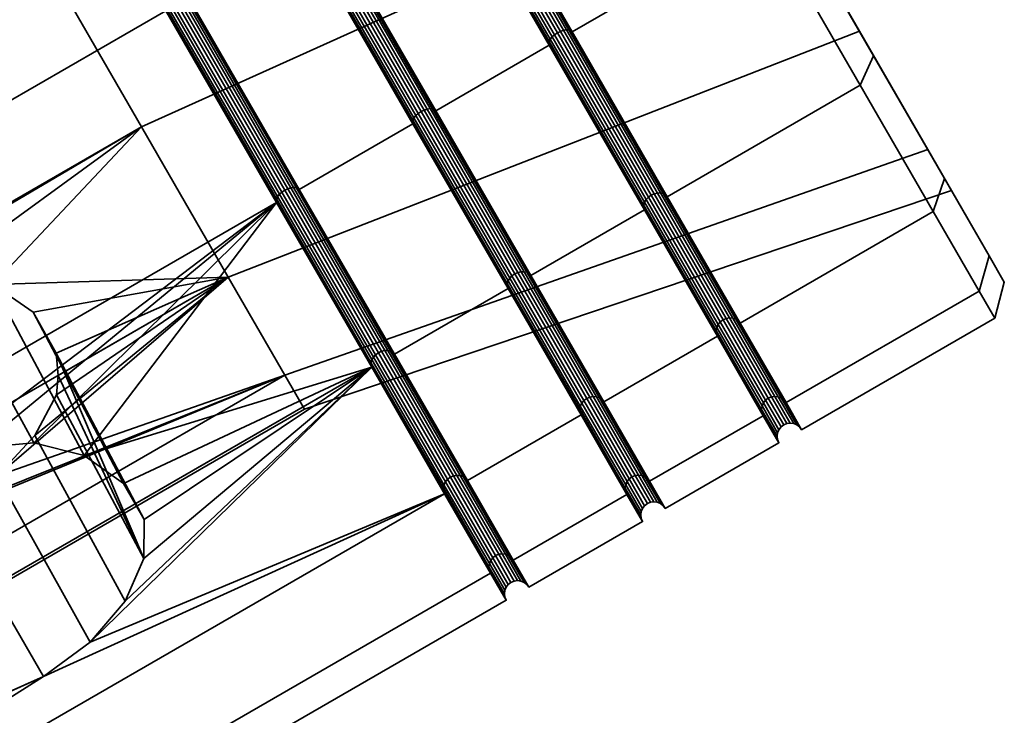
# Model space of a CAD drawing. Units: millimetres. Extents: x -58 to 486, y 62 to 812.
# Drawn here: x 375 to 393, y 774 to 787 of the extents above; entities that cross this region are included whole.
import ezdxf

# ---------------------------------------------------------------- set-up
doc = ezdxf.new("R2010")
doc.units = ezdxf.units.MM
doc.layers.add('t180-4', color=4, linetype='Continuous', lineweight=35)

msp = doc.modelspace()

# ---------------------------------------------------------------- meshes
at = {"layer": 't180-4'}
mesh = msp.add_polyface(dxfattribs=at)
corners = [(370.695, 798.57, -68.56), (346.662, 784.695, -68.56), (363.298, 794.653, -68.325), (364.426, 795.535, -68.172), (375.07, 790.992, -70.905), (351.037, 777.117, -70.905), (348.773, 781.04, -70.309), (372.805, 794.915, -70.309), (370.695, 798.57, -38.249), (346.662, 784.695, -38.249), (348.773, 781.04, -36.501), (372.805, 794.915, -36.501), (351.037, 777.117, -35.905), (375.07, 790.992, -35.905), (374.844, 788.37, -41.165), (364.995, 778, -42.641), (362.967, 781.512, -41.165), (372.685, 792.108, -65.645), (365.126, 791.487, -64.464), (363.816, 791.016, -64.374), (358.78, 788.763, -64.168), (360.808, 785.25, -65.645), (362.701, 791.027, -64.168), (357.127, 791.627, -61.394), (362.43, 790.998, -64.076), (361.243, 791.259, -63.388), (360.324, 791.891, -62.543), (359.784, 792.819, -61.642), (359.757, 793.145, -61.394), (370.657, 795.62, -64.168), (366.374, 796.966, -61.394), (366.643, 796.779, -61.642), (356.048, 793.496, -57.656), (359.815, 793.731, -60.565), (360.321, 794.658, -59.613), (361.187, 795.571, -58.993), (362.311, 796.363, -58.778), (365.221, 796.657, -67.731), (366.897, 793.577, -64.076), (367.264, 794.736, -63.388), (365.585, 797.886, -67.055), (366.188, 792.386, -64.374), (366.736, 793.356, -64.168), (361.97, 794.117, -68.172), (360.601, 793.99, -67.731), (359.354, 794.289, -67.055), (358.381, 794.978, -66.223), (357.87, 795.863, -65.201), (357.886, 796.832, -64.117), (358.353, 797.883, -63.235), (367.925, 800.353, -49.154), (369.004, 798.484, -45.416), (357.127, 791.627, -45.416), (356.048, 793.496, -49.154), (370.657, 795.62, -42.641), (358.78, 788.763, -42.641), (372.685, 792.108, -41.165), (360.808, 785.25, -41.165), (374.844, 788.37, -65.645), (362.967, 781.512, -65.645)]
mesh.append_faces([[corners[k] for k in face] for face in [(4, 5, 6, 7), (7, 6, 1, 0), (8, 9, 10, 11), (11, 10, 12, 13), (37, 38, 39, 40), (2, 18, 41, 3), (43, 19, 18, 2), (45, 25, 24, 44), (46, 26, 25, 45), (49, 34, 33, 48), (50, 51, 52, 53), (51, 54, 55, 52), (54, 56, 57, 55), (56, 14, 16, 57), (58, 17, 21, 59)]])
mesh.append_faces([[corners[k] for k in face] for face in [(14, 15, 16), (17, 20, 21), (20, 19, 22), (23, 27, 28), (24, 20, 22), (33, 23, 28), (3, 38, 37), (44, 19, 43), (48, 27, 47)]], dxfattribs={"vtx0": -1})
mesh.append_faces([[corners[k] for k in face] for face in [(17, 19, 20)]], dxfattribs={"vtx0": -1, "vtx1": -1, "vtx2": -1})
mesh.append_faces([[corners[k] for k in face] for face in [(0, 2, 3), (17, 18, 19), (23, 24, 25), (23, 25, 26), (23, 26, 27), (29, 30, 31), (32, 33, 34), (32, 34, 35), (32, 35, 36), (3, 42, 38), (44, 22, 19), (47, 26, 46), (48, 28, 27)]], dxfattribs={"vtx0": -1, "vtx2": -1})
mesh.append_faces([[corners[k] for k in face] for face in [(0, 1, 2), (23, 20, 24)]], dxfattribs={"vtx1": -1, "vtx2": -1})
mesh.append_faces([[corners[k] for k in face] for face in [(3, 41, 42), (44, 24, 22), (47, 27, 26), (48, 33, 28)]], dxfattribs={"vtx2": -1})
mesh = msp.add_polyface(dxfattribs=at)
corners = [(375.07, 790.992, -70.905), (372.805, 794.915, -70.309), (372.821, 794.904, -70.246), (375.077, 790.996, -70.84), (375.495, 791.238, -70.84), (373.239, 795.146, -70.246), (373.238, 795.165, -70.309), (375.503, 791.242, -70.905), (370.695, 798.57, -38.249), (372.805, 794.915, -36.501), (372.821, 794.904, -36.564), (370.718, 798.546, -38.305), (375.07, 790.992, -35.905), (375.077, 790.996, -35.97), (373.239, 795.146, -36.564), (375.495, 791.238, -35.97), (375.503, 791.242, -35.905), (373.238, 795.165, -36.501), (374.844, 788.37, -41.165), (376.872, 784.857, -42.641), (371.62, 781.825, -42.641), (370.86, 781.555, -42.588), (370.246, 781.032, -42.641), (364.995, 778, -42.641), (373.049, 782.076, -43.059), (371.951, 781.961, -42.682), (372.685, 792.108, -65.645), (370.657, 795.62, -64.168), (366.736, 793.356, -64.168), (366.188, 792.386, -64.374), (365.126, 791.487, -64.464), (366.643, 796.779, -61.642), (367.177, 795.848, -62.543), (367.264, 794.736, -63.388), (366.897, 793.577, -64.076), (376.872, 784.857, -64.168), (374.844, 788.37, -65.645), (362.967, 781.512, -65.645), (364.995, 778, -64.168), (372.85, 794.903, -70.188), (375.099, 791.009, -70.78), (372.891, 794.912, -70.138), (375.133, 791.029, -70.728), (372.941, 794.929, -70.099), (375.178, 791.055, -70.688), (372.997, 794.953, -70.075), (375.23, 791.085, -70.663), (373.054, 794.984, -70.067), (375.286, 791.117, -70.655), (373.109, 795.018, -70.075), (375.342, 791.15, -70.663), (373.158, 795.054, -70.099), (375.394, 791.18, -70.688), (373.197, 795.088, -70.138), (375.439, 791.206, -70.728), (373.225, 795.12, -70.188), (375.474, 791.225, -70.78), (370.718, 798.546, -68.504), (370.755, 798.532, -68.452), (370.802, 798.53, -68.407), (370.857, 798.539, -68.373), (372.85, 794.903, -36.622), (370.755, 798.532, -38.358), (372.891, 794.912, -36.672), (370.802, 798.53, -38.403), (372.941, 794.929, -36.71), (370.857, 798.539, -38.437), (375.099, 791.009, -36.03), (375.133, 791.029, -36.082), (375.178, 791.055, -36.121), (375.23, 791.085, -36.146), (372.997, 794.953, -36.734), (375.286, 791.117, -36.155), (373.054, 794.984, -36.743), (375.342, 791.15, -36.146), (373.109, 795.018, -36.734), (375.394, 791.18, -36.121), (373.158, 795.054, -36.71), (375.439, 791.206, -36.082), (373.197, 795.088, -36.672), (375.474, 791.225, -36.03), (373.225, 795.12, -36.622)]
mesh.append_faces([[corners[k] for k in face] for face in [(0, 1, 2, 3), (4, 5, 6, 7), (8, 9, 10, 11), (9, 12, 13, 10), (14, 15, 16, 17), (35, 36, 37, 38), (3, 2, 39, 40), (40, 39, 41, 42), (42, 41, 43, 44), (44, 43, 45, 46), (46, 45, 47, 48), (48, 47, 49, 50), (50, 49, 51, 52), (52, 51, 53, 54), (54, 53, 55, 56), (56, 55, 5, 4), (2, 57, 58, 39), (39, 58, 59, 41), (41, 59, 60, 43), (11, 10, 61, 62), (62, 61, 63, 64), (64, 63, 65, 66), (10, 13, 67, 61), (61, 67, 68, 63), (63, 68, 69, 65), (65, 69, 70, 71), (71, 70, 72, 73), (73, 72, 74, 75), (75, 74, 76, 77), (77, 76, 78, 79), (79, 78, 80, 81), (81, 80, 15, 14)]])
mesh.append_faces([[corners[k] for k in face] for face in [(19, 25, 20), (27, 34, 28)]], dxfattribs={"vtx0": -1})
mesh.append_faces([[corners[k] for k in face] for face in [(18, 20, 21), (18, 21, 22), (18, 22, 23), (19, 24, 25), (26, 28, 29), (26, 29, 30), (27, 31, 32), (27, 32, 33), (27, 33, 34)]], dxfattribs={"vtx0": -1, "vtx2": -1})
mesh.append_faces([[corners[k] for k in face] for face in [(18, 19, 20), (26, 27, 28)]], dxfattribs={"vtx2": -1})
mesh = msp.add_polyface(dxfattribs=at)
corners = [(384.641, 786.414, -68.56), (382.476, 785.164, -68.56), (380.365, 788.82, -70.309), (382.53, 790.07, -70.309), (382.53, 790.07, -36.501), (380.365, 788.82, -36.501), (382.476, 785.164, -38.249), (384.641, 786.414, -38.249), (382.529, 790.088, -70.246), (384.632, 786.447, -68.504), (380.266, 793.992, -70.905), (380.273, 793.996, -70.84), (380.266, 793.992, -35.905), (382.529, 790.088, -36.564), (380.273, 793.996, -35.97), (384.632, 786.447, -38.305), (382.452, 785.188, -68.504), (380.35, 788.83, -70.246), (380.35, 788.83, -36.564), (382.452, 785.188, -38.305), (388.557, 790.131, -40.432), (376.872, 784.857, -42.641), (374.844, 788.37, -41.165), (386.113, 794.364, -38.652), (386.113, 794.364, -68.157), (374.844, 788.37, -65.645), (376.872, 784.857, -64.168), (388.557, 790.131, -66.378), (382.143, 785.112, -68.351), (380.062, 788.716, -70.075), (380.117, 788.751, -70.067), (382.197, 785.148, -68.344), (380.174, 788.781, -70.075), (382.255, 785.176, -68.351), (380.229, 788.806, -70.099), (382.313, 785.196, -68.373), (380.279, 788.823, -70.138), (382.368, 785.204, -68.407), (380.32, 788.831, -70.188), (382.415, 785.202, -68.452), (380.062, 788.716, -36.734), (382.143, 785.112, -38.459), (382.197, 785.148, -38.466), (380.117, 788.751, -36.743), (382.255, 785.176, -38.459), (380.174, 788.781, -36.734), (382.313, 785.196, -38.437), (380.229, 788.806, -36.71), (382.368, 785.204, -38.403), (380.279, 788.823, -36.672), (382.415, 785.202, -38.358), (380.32, 788.831, -36.622), (382.543, 790.114, -70.188), (384.639, 786.485, -68.452), (382.571, 790.146, -70.138), (384.66, 786.528, -68.407), (380.295, 794.009, -70.78), (380.329, 794.029, -70.728), (380.374, 794.055, -70.688), (382.611, 790.181, -70.099), (380.426, 794.085, -70.663), (382.66, 790.216, -70.075), (380.482, 794.117, -70.655), (382.715, 790.251, -70.067), (380.538, 794.15, -70.663), (382.772, 790.281, -70.075), (380.591, 794.18, -70.688), (382.827, 790.306, -70.099), (380.635, 794.206, -70.728), (382.877, 790.323, -70.138), (380.67, 794.225, -70.78), (382.918, 790.331, -70.188), (382.543, 790.114, -36.622), (380.295, 794.009, -36.03), (382.571, 790.146, -36.672), (380.329, 794.029, -36.082), (382.611, 790.181, -36.71), (380.374, 794.055, -36.121), (382.66, 790.216, -36.734), (380.426, 794.085, -36.146), (382.715, 790.251, -36.743), (380.482, 794.117, -36.155), (382.772, 790.281, -36.734), (380.538, 794.15, -36.146), (382.827, 790.306, -36.71), (380.591, 794.18, -36.121), (382.877, 790.323, -36.672), (380.635, 794.206, -36.082), (382.918, 790.331, -36.622), (380.67, 794.225, -36.03), (384.639, 786.485, -38.358), (384.66, 786.528, -38.403)]
mesh.append_faces([[corners[k] for k in face] for face in [(0, 1, 2, 3), (4, 5, 6, 7), (0, 3, 8, 9), (3, 10, 11, 8), (12, 4, 13, 14), (4, 7, 15, 13), (16, 17, 2, 1), (18, 19, 6, 5), (20, 21, 22, 23), (24, 25, 26, 27), (28, 29, 30, 31), (31, 30, 32, 33), (33, 32, 34, 35), (35, 34, 36, 37), (37, 36, 38, 39), (39, 38, 17, 16), (40, 41, 42, 43), (43, 42, 44, 45), (45, 44, 46, 47), (47, 46, 48, 49), (49, 48, 50, 51), (51, 50, 19, 18), (9, 8, 52, 53), (53, 52, 54, 55), (8, 11, 56, 52), (52, 56, 57, 54), (54, 57, 58, 59), (59, 58, 60, 61), (61, 60, 62, 63), (63, 62, 64, 65), (65, 64, 66, 67), (67, 66, 68, 69), (69, 68, 70, 71), (14, 13, 72, 73), (73, 72, 74, 75), (75, 74, 76, 77), (77, 76, 78, 79), (79, 78, 80, 81), (81, 80, 82, 83), (83, 82, 84, 85), (85, 84, 86, 87), (87, 86, 88, 89), (13, 15, 90, 72), (72, 90, 91, 74)]])
mesh = msp.add_polyface(dxfattribs=at)
corners = [(388.754, 788.789, -38.249), (385.074, 786.664, -38.249), (386.886, 783.526, -41.031), (390.567, 785.651, -41.031), (390.567, 785.651, -65.779), (386.886, 783.526, -65.779), (385.074, 786.664, -68.56), (388.754, 788.789, -68.56), (382.963, 790.32, -70.309), (386.644, 792.445, -70.309), (386.644, 792.445, -36.501), (382.963, 790.32, -36.501), (385.05, 786.688, -68.504), (382.948, 790.33, -70.246), (382.948, 790.33, -36.564), (385.05, 786.688, -38.305), (390.821, 786.209, -41.387), (391.851, 784.426, -48.281), (390.55, 786.679, -43.776), (389.061, 789.258, -38.686), (388.557, 790.131, -40.432), (387.012, 792.808, -36.988), (391.851, 784.426, -58.528), (390.821, 786.209, -65.423), (390.55, 786.679, -63.034), (389.061, 789.258, -68.124), (388.557, 790.131, -66.378), (387.012, 792.808, -69.821), (378.525, 781.993, -45.416), (376.872, 784.857, -42.641), (376.872, 784.857, -64.168), (378.525, 781.993, -61.394), (386.64, 783.581, -65.609), (384.853, 786.676, -68.351), (384.911, 786.696, -68.373), (386.701, 783.596, -65.626), (384.966, 786.704, -68.407), (386.76, 783.597, -65.654), (385.014, 786.702, -68.452), (386.813, 783.585, -65.691), (386.856, 783.561, -65.734), (384.66, 786.528, -68.407), (382.571, 790.146, -70.138), (382.611, 790.181, -70.099), (384.695, 786.571, -68.373), (382.66, 790.216, -70.075), (384.741, 786.612, -68.351), (382.715, 790.251, -70.067), (384.795, 786.648, -68.344), (382.772, 790.281, -70.075), (382.827, 790.306, -70.099), (382.877, 790.323, -70.138), (382.918, 790.331, -70.188), (382.571, 790.146, -36.672), (384.66, 786.528, -38.403), (384.695, 786.571, -38.437), (382.611, 790.181, -36.71), (384.741, 786.612, -38.459), (382.66, 790.216, -36.734), (384.795, 786.648, -38.466), (382.715, 790.251, -36.743), (384.853, 786.676, -38.459), (382.772, 790.281, -36.734), (384.911, 786.696, -38.437), (382.827, 790.306, -36.71), (384.966, 786.704, -38.403), (382.877, 790.323, -36.672), (385.014, 786.702, -38.358), (382.918, 790.331, -36.622), (386.64, 783.581, -41.201), (386.701, 783.596, -41.184), (386.76, 783.597, -41.156), (386.813, 783.585, -41.119), (386.856, 783.561, -41.076)]
mesh.append_faces([[corners[k] for k in face] for face in [(0, 1, 2, 3), (4, 5, 6, 7), (7, 6, 8, 9), (10, 11, 1, 0), (12, 13, 8, 6), (14, 15, 1, 11), (18, 28, 29, 20), (26, 30, 31, 24), (4, 7, 25, 23), (7, 9, 27, 25), (10, 0, 19, 21), (0, 3, 16, 19), (32, 33, 34, 35), (35, 34, 36, 37), (37, 36, 38, 39), (39, 38, 12, 40), (41, 42, 43, 44), (44, 43, 45, 46), (46, 45, 47, 48), (48, 47, 49, 33), (33, 49, 50, 34), (34, 50, 51, 36), (36, 51, 52, 38), (38, 52, 13, 12), (53, 54, 55, 56), (56, 55, 57, 58), (58, 57, 59, 60), (60, 59, 61, 62), (62, 61, 63, 64), (64, 63, 65, 66), (66, 65, 67, 68), (68, 67, 15, 14), (61, 69, 70, 63), (63, 70, 71, 65), (65, 71, 72, 67), (67, 72, 73, 15)]])
mesh.append_faces([[corners[k] for k in face] for face in [(16, 18, 19), (19, 20, 21), (22, 23, 24), (24, 25, 26)]], dxfattribs={"vtx0": -1, "vtx1": -1})
mesh.append_faces([[corners[k] for k in face] for face in [(16, 17, 18), (19, 18, 20), (24, 23, 25), (26, 25, 27)]], dxfattribs={"vtx0": -1, "vtx2": -1})
mesh = msp.add_polyface(dxfattribs=at)
corners = [(355.412, 769.539, -38.249), (357.225, 766.401, -41.031), (371.278, 774.514, -41.031), (371.054, 774.9, -40.688), (370.961, 775.816, -40.044), (371.238, 776.767, -39.518), (371.85, 777.639, -39.174), (372.725, 778.324, -39.054), (358.615, 763.992, -44.655), (375.001, 774.382, -43.606), (372.979, 773.75, -43.002), (372.097, 773.848, -42.316), (371.448, 774.217, -41.476), (379.445, 783.414, -68.56), (355.412, 769.539, -68.56), (353.302, 773.195, -70.309), (377.334, 787.07, -70.309), (351.037, 777.117, -70.905), (375.07, 790.992, -70.905), (375.07, 790.992, -35.905), (351.037, 777.117, -35.905), (353.302, 773.195, -36.501), (377.334, 787.07, -36.501), (379.445, 783.414, -38.249), (364.995, 778, -42.641), (369.011, 778.951, -43.635), (369.089, 778.024, -44.342), (369.891, 777.008, -45.416), (366.648, 775.136, -45.416), (362.967, 781.512, -41.165), (358.504, 775.156, -43.997), (356.731, 778.226, -42.706), (359.949, 772.653, -46.422), (367.727, 773.267, -49.154), (360.892, 771.019, -49.689), (368.102, 772.618, -53.405), (361.22, 770.452, -53.405), (367.727, 773.267, -57.656), (360.892, 771.019, -57.12), (366.648, 775.136, -61.394), (359.949, 772.653, -60.388), (364.995, 778, -64.168), (358.504, 775.156, -62.813), (362.967, 781.512, -65.645), (356.731, 778.226, -64.103), (359.676, 772.592, -60.318), (360.61, 770.974, -57.083), (359.918, 771.365, -56.834), (360.22, 770.841, -53.405), (360.404, 770.619, -53.405), (360.093, 771.158, -56.931), (360.934, 770.413, -53.405), (359.918, 771.365, -49.976), (360.093, 771.158, -49.878), (360.61, 770.974, -49.727), (359.676, 772.592, -46.492), (359.198, 772.708, -60.033), (360.333, 771.022, -57.018), (359.416, 772.611, -60.195), (360.652, 770.471, -53.405), (360.333, 771.022, -49.792), (359.416, 772.611, -46.615)]
mesh.append_faces([[corners[k] for k in face] for face in [(13, 14, 15, 16), (16, 15, 17, 18), (19, 20, 21, 22), (22, 21, 0, 23), (29, 24, 30, 31), (24, 28, 32, 30), (28, 33, 34, 32), (33, 35, 36, 34), (35, 37, 38, 36), (37, 39, 40, 38), (39, 41, 42, 40), (41, 43, 44, 42), (45, 46, 38, 40), (47, 48, 49, 50), (46, 51, 36, 38), (48, 52, 53, 49), (51, 54, 34, 36), (54, 55, 32, 34)]])
mesh.append_faces([[corners[k] for k in face] for face in [(1, 12, 2), (24, 27, 28), (58, 46, 45), (50, 59, 57), (57, 51, 46), (49, 60, 59), (59, 54, 51), (53, 61, 60), (60, 55, 54)]], dxfattribs={"vtx0": -1})
mesh.append_faces([[corners[k] for k in face] for face in [(0, 2, 3), (0, 3, 4), (0, 4, 5), (0, 5, 6), (0, 6, 7), (1, 10, 11), (1, 11, 12), (24, 25, 26)]], dxfattribs={"vtx0": -1, "vtx2": -1})
mesh.append_faces([[corners[k] for k in face] for face in [(1, 8, 9)]], dxfattribs={"vtx1": -1, "vtx2": -1})
mesh.append_faces([[corners[k] for k in face] for face in [(0, 1, 2), (56, 50, 57), (58, 57, 46), (50, 49, 59), (57, 59, 51), (49, 53, 60), (59, 60, 54), (60, 61, 55)]], dxfattribs={"vtx2": -1})
mesh = msp.add_polyface(dxfattribs=at)
corners = [(382.043, 784.914, -68.56), (379.878, 783.664, -68.56), (377.767, 787.32, -70.309), (379.932, 788.57, -70.309), (379.932, 788.57, -36.501), (377.767, 787.32, -36.501), (379.878, 783.664, -38.249), (382.043, 784.914, -38.249), (379.931, 788.588, -70.246), (382.034, 784.947, -68.504), (382.034, 784.947, -38.305), (379.931, 788.588, -36.564), (379.445, 783.414, -68.56), (377.334, 787.07, -70.309), (377.333, 787.088, -70.246), (379.436, 783.447, -68.504), (379.854, 783.688, -68.504), (377.752, 787.33, -70.246), (375.07, 790.992, -70.905), (375.077, 790.996, -70.84), (375.07, 790.992, -35.905), (377.334, 787.07, -36.501), (377.333, 787.088, -36.564), (375.077, 790.996, -35.97), (379.445, 783.414, -38.249), (379.436, 783.447, -38.305), (377.752, 787.33, -36.564), (379.854, 783.688, -38.305), (377.347, 787.114, -70.188), (379.442, 783.485, -68.452), (377.375, 787.146, -70.138), (379.464, 783.528, -68.407), (377.415, 787.181, -70.099), (379.499, 783.571, -68.373), (377.464, 787.216, -70.075), (379.545, 783.612, -68.351), (377.518, 787.251, -70.067), (379.599, 783.648, -68.344), (377.576, 787.281, -70.075), (379.657, 783.676, -68.351), (377.631, 787.306, -70.099), (379.715, 783.696, -68.373), (377.681, 787.323, -70.138), (379.77, 783.704, -68.407), (377.722, 787.331, -70.188), (379.817, 783.702, -68.452), (375.099, 791.009, -70.78), (375.133, 791.029, -70.728), (375.178, 791.055, -70.688), (377.347, 787.114, -36.622), (375.099, 791.009, -36.03), (377.375, 787.146, -36.672), (375.133, 791.029, -36.082), (377.415, 787.181, -36.71), (375.178, 791.055, -36.121), (379.442, 783.485, -38.358), (379.464, 783.528, -38.403), (379.499, 783.571, -38.437), (379.545, 783.612, -38.459), (377.464, 787.216, -36.734), (379.599, 783.648, -38.466), (377.518, 787.251, -36.743), (379.657, 783.676, -38.459), (377.576, 787.281, -36.734), (379.715, 783.696, -38.437), (377.631, 787.306, -36.71), (379.77, 783.704, -38.403), (377.681, 787.323, -36.672), (379.817, 783.702, -38.358), (377.722, 787.331, -36.622), (379.945, 788.614, -70.188), (382.04, 784.985, -68.452), (379.973, 788.646, -70.138), (382.062, 785.028, -68.407), (380.013, 788.681, -70.099), (382.097, 785.071, -68.373), (380.062, 788.716, -70.075), (382.143, 785.112, -68.351), (382.04, 784.985, -38.358), (379.945, 788.614, -36.622), (382.062, 785.028, -38.403), (379.973, 788.646, -36.672), (382.097, 785.071, -38.437), (380.013, 788.681, -36.71), (382.143, 785.112, -38.459), (380.062, 788.716, -36.734)]
mesh.append_faces([[corners[k] for k in face] for face in [(0, 1, 2, 3), (4, 5, 6, 7), (0, 3, 8, 9), (4, 7, 10, 11), (12, 13, 14, 15), (16, 17, 2, 1), (13, 18, 19, 14), (20, 21, 22, 23), (21, 24, 25, 22), (26, 27, 6, 5), (15, 14, 28, 29), (29, 28, 30, 31), (31, 30, 32, 33), (33, 32, 34, 35), (35, 34, 36, 37), (37, 36, 38, 39), (39, 38, 40, 41), (41, 40, 42, 43), (43, 42, 44, 45), (45, 44, 17, 16), (14, 19, 46, 28), (28, 46, 47, 30), (30, 47, 48, 32), (23, 22, 49, 50), (50, 49, 51, 52), (52, 51, 53, 54), (22, 25, 55, 49), (49, 55, 56, 51), (51, 56, 57, 53), (53, 57, 58, 59), (59, 58, 60, 61), (61, 60, 62, 63), (63, 62, 64, 65), (65, 64, 66, 67), (67, 66, 68, 69), (69, 68, 27, 26), (9, 8, 70, 71), (71, 70, 72, 73), (73, 72, 74, 75), (75, 74, 76, 77), (11, 10, 78, 79), (79, 78, 80, 81), (81, 80, 82, 83), (83, 82, 84, 85)]])
mesh = msp.add_polyface(dxfattribs=at)
corners = [(386.453, 783.276, -41.031), (384.288, 782.026, -41.031), (385.678, 779.617, -44.655), (387.844, 780.867, -44.655), (387.844, 780.867, -62.155), (385.678, 779.617, -62.155), (384.288, 782.026, -65.779), (386.453, 783.276, -65.779), (386.437, 783.32, -65.734), (387.823, 780.92, -62.123), (384.641, 786.414, -68.56), (384.632, 786.447, -68.504), (386.856, 783.561, -65.734), (385.05, 786.688, -68.504), (385.074, 786.664, -68.56), (386.886, 783.526, -65.779), (384.641, 786.414, -38.249), (386.437, 783.32, -41.076), (384.632, 786.447, -38.305), (385.05, 786.688, -38.305), (386.856, 783.561, -41.076), (386.886, 783.526, -41.031), (385.074, 786.664, -38.249), (387.823, 780.92, -44.687), (385.643, 779.661, -62.123), (384.258, 782.061, -65.734), (384.258, 782.061, -41.076), (385.643, 779.661, -44.687), (391.851, 784.426, -48.281), (379.604, 780.124, -49.154), (378.525, 781.993, -45.416), (390.55, 786.679, -43.776), (392.302, 783.644, -53.405), (379.979, 779.475, -53.405), (391.851, 784.426, -58.528), (379.604, 780.124, -57.656), (390.55, 786.679, -63.034), (378.525, 781.993, -61.394), (386.275, 778.212, -57.872), (385.413, 779.706, -62.034), (385.476, 779.717, -62.047), (386.34, 778.222, -57.878), (385.538, 779.713, -62.067), (386.404, 778.214, -57.888), (385.595, 779.694, -62.092), (386.463, 778.191, -57.902), (384.103, 782.096, -65.626), (384.162, 782.097, -65.654), (384.215, 782.085, -65.691), (384.042, 782.081, -41.201), (385.413, 779.706, -44.776), (385.476, 779.717, -44.763), (384.103, 782.096, -41.184), (385.538, 779.713, -44.743), (384.162, 782.097, -41.156), (385.595, 779.694, -44.717), (384.215, 782.085, -41.119), (386.275, 778.212, -48.938), (386.34, 778.222, -48.932), (386.404, 778.214, -48.921), (386.463, 778.191, -48.908), (386.438, 783.369, -65.691), (387.818, 780.978, -62.092), (386.454, 783.421, -65.654), (387.83, 781.036, -62.067), (386.485, 783.471, -65.626), (387.858, 781.092, -62.047), (384.639, 786.485, -68.452), (384.66, 786.528, -68.407), (384.695, 786.571, -68.373), (384.741, 786.612, -68.351), (386.528, 783.516, -65.609), (384.795, 786.648, -68.344), (386.581, 783.554, -65.602), (384.853, 786.676, -68.351), (386.64, 783.581, -65.609), (386.438, 783.369, -41.119), (384.639, 786.485, -38.358), (386.454, 783.421, -41.156), (384.66, 786.528, -38.403), (386.485, 783.471, -41.184), (384.695, 786.571, -38.437), (386.528, 783.516, -41.201), (384.741, 786.612, -38.459), (386.581, 783.554, -41.207), (384.795, 786.648, -38.466), (386.64, 783.581, -41.201), (384.853, 786.676, -38.459), (387.818, 780.978, -44.717), (387.83, 781.036, -44.743)]
mesh.append_faces([[corners[k] for k in face] for face in [(0, 1, 2, 3), (4, 5, 6, 7), (4, 7, 8, 9), (7, 10, 11, 8), (12, 13, 14, 15), (16, 0, 17, 18), (19, 20, 21, 22), (0, 3, 23, 17), (24, 25, 6, 5), (26, 27, 2, 1), (28, 29, 30, 31), (32, 33, 29, 28), (34, 35, 33, 32), (36, 37, 35, 34), (38, 39, 40, 41), (41, 40, 42, 43), (43, 42, 44, 45), (40, 46, 47, 42), (42, 47, 48, 44), (44, 48, 25, 24), (49, 50, 51, 52), (52, 51, 53, 54), (54, 53, 55, 56), (56, 55, 27, 26), (50, 57, 58, 51), (51, 58, 59, 53), (53, 59, 60, 55), (9, 8, 61, 62), (62, 61, 63, 64), (64, 63, 65, 66), (8, 11, 67, 61), (61, 67, 68, 63), (63, 68, 69, 65), (65, 69, 70, 71), (71, 70, 72, 73), (73, 72, 74, 75), (18, 17, 76, 77), (77, 76, 78, 79), (79, 78, 80, 81), (81, 80, 82, 83), (83, 82, 84, 85), (85, 84, 86, 87), (17, 23, 88, 76), (76, 88, 89, 78)]])
mesh = msp.add_polyface(dxfattribs=at)
corners = [(384.641, 786.414, -38.249), (382.476, 785.164, -38.249), (384.288, 782.026, -41.031), (386.453, 783.276, -41.031), (386.453, 783.276, -65.779), (384.288, 782.026, -65.779), (382.476, 785.164, -68.56), (384.641, 786.414, -68.56), (383.855, 781.776, -41.031), (381.69, 780.526, -41.031), (383.08, 778.117, -44.655), (385.245, 779.367, -44.655), (386.12, 777.853, -57.934), (383.954, 776.603, -57.934), (383.08, 778.117, -62.155), (385.245, 779.367, -62.155), (381.69, 780.526, -65.779), (383.855, 781.776, -65.779), (383.954, 776.603, -48.876), (386.12, 777.853, -48.876), (383.839, 781.82, -65.734), (385.225, 779.42, -62.123), (384.258, 782.061, -65.734), (382.452, 785.188, -68.504), (382.452, 785.188, -38.305), (384.258, 782.061, -41.076), (385.225, 779.42, -44.687), (383.839, 781.82, -41.076), (383.677, 776.712, -57.872), (382.815, 778.206, -62.034), (382.878, 778.217, -62.047), (383.742, 776.722, -57.878), (382.94, 778.213, -62.067), (383.806, 776.714, -57.888), (382.815, 778.206, -44.776), (383.677, 776.712, -48.938), (383.742, 776.722, -48.932), (382.878, 778.217, -44.763), (383.806, 776.714, -48.921), (382.94, 778.213, -44.743), (383.84, 781.869, -65.691), (385.22, 779.478, -62.092), (383.856, 781.921, -65.654), (385.232, 779.536, -62.067), (383.887, 781.971, -65.626), (385.26, 779.592, -62.047), (383.93, 782.016, -65.609), (385.301, 779.641, -62.034), (383.983, 782.054, -65.602), (385.354, 779.68, -62.03), (384.042, 782.081, -65.609), (385.413, 779.706, -62.034), (384.103, 782.096, -65.626), (385.476, 779.717, -62.047), (382.062, 785.028, -68.407), (382.097, 785.071, -68.373), (382.143, 785.112, -68.351), (382.197, 785.148, -68.344), (382.255, 785.176, -68.351), (382.313, 785.196, -68.373), (382.368, 785.204, -68.407), (384.162, 782.097, -65.654), (382.415, 785.202, -68.452), (384.215, 782.085, -65.691), (382.04, 784.985, -38.358), (383.84, 781.869, -41.119), (383.856, 781.921, -41.156), (382.062, 785.028, -38.403), (383.887, 781.971, -41.184), (382.097, 785.071, -38.437), (383.93, 782.016, -41.201), (382.143, 785.112, -38.459), (383.983, 782.054, -41.207), (382.197, 785.148, -38.466), (384.042, 782.081, -41.201), (382.255, 785.176, -38.459), (384.103, 782.096, -41.184), (382.313, 785.196, -38.437), (384.162, 782.097, -41.156), (382.368, 785.204, -38.403), (384.215, 782.085, -41.119), (382.415, 785.202, -38.358), (385.22, 779.478, -44.717), (385.232, 779.536, -44.743), (385.26, 779.592, -44.763), (385.301, 779.641, -44.776), (385.354, 779.68, -44.78), (385.413, 779.706, -44.776)]
mesh.append_faces([[corners[k] for k in face] for face in [(0, 1, 2, 3), (4, 5, 6, 7), (8, 9, 10, 11), (12, 13, 14, 15), (15, 14, 16, 17), (11, 10, 18, 19), (15, 17, 20, 21), (22, 23, 6, 5), (24, 25, 2, 1), (8, 11, 26, 27), (28, 29, 30, 31), (31, 30, 32, 33), (34, 35, 36, 37), (37, 36, 38, 39), (21, 20, 40, 41), (41, 40, 42, 43), (43, 42, 44, 45), (45, 44, 46, 47), (47, 46, 48, 49), (49, 48, 50, 51), (51, 50, 52, 53), (42, 54, 55, 44), (44, 55, 56, 46), (46, 56, 57, 48), (48, 57, 58, 50), (50, 58, 59, 52), (52, 59, 60, 61), (61, 60, 62, 63), (63, 62, 23, 22), (64, 65, 66, 67), (67, 66, 68, 69), (69, 68, 70, 71), (71, 70, 72, 73), (73, 72, 74, 75), (75, 74, 76, 77), (77, 76, 78, 79), (79, 78, 80, 81), (81, 80, 25, 24), (27, 26, 82, 65), (65, 82, 83, 66), (66, 83, 84, 68), (68, 84, 85, 70), (70, 85, 86, 72), (72, 86, 87, 74)]])
mesh = msp.add_polyface(dxfattribs=at)
corners = [(390.567, 785.651, -41.031), (386.886, 783.526, -41.031), (388.277, 781.117, -44.655), (391.957, 783.242, -44.655), (392.831, 781.728, -57.934), (389.151, 779.603, -57.934), (388.277, 781.117, -62.155), (391.957, 783.242, -62.155), (386.886, 783.526, -65.779), (390.567, 785.651, -65.779), (389.151, 779.603, -48.876), (392.831, 781.728, -48.876), (388.241, 781.161, -62.123), (386.856, 783.561, -65.734), (386.856, 783.561, -41.076), (388.241, 781.161, -44.687), (393.021, 782.4, -57.804), (392.172, 783.87, -61.903), (393.021, 782.4, -49.006), (392.302, 783.644, -53.405), (392.172, 783.87, -44.907), (391.851, 784.426, -48.281), (390.821, 786.209, -41.387), (391.851, 784.426, -58.528), (390.821, 786.209, -65.423), (393.31, 781.898, -53.405), (393.129, 781.212, -53.405), (388.813, 779.687, -57.87), (387.952, 781.18, -62.03), (388.011, 781.206, -62.034), (388.874, 779.712, -57.872), (388.075, 781.217, -62.047), (388.938, 779.722, -57.878), (388.137, 781.213, -62.067), (389.002, 779.714, -57.888), (388.193, 781.194, -62.092), (389.061, 779.691, -57.902), (389.112, 779.653, -57.917), (387.858, 781.092, -62.047), (386.485, 783.471, -65.626), (386.528, 783.516, -65.609), (387.899, 781.141, -62.034), (386.581, 783.554, -65.602), (386.64, 783.581, -65.609), (386.701, 783.596, -65.626), (386.76, 783.597, -65.654), (386.813, 783.585, -65.691), (386.454, 783.421, -41.156), (387.83, 781.036, -44.743), (387.858, 781.092, -44.763), (386.485, 783.471, -41.184), (387.899, 781.141, -44.776), (386.528, 783.516, -41.201), (387.952, 781.18, -44.78), (386.581, 783.554, -41.207), (388.011, 781.206, -44.776), (386.64, 783.581, -41.201), (388.075, 781.217, -44.763), (386.701, 783.596, -41.184), (388.137, 781.213, -44.743), (386.76, 783.597, -41.156), (388.193, 781.194, -44.717), (386.813, 783.585, -41.119), (388.813, 779.687, -48.94), (388.874, 779.712, -48.938), (388.938, 779.722, -48.932), (389.002, 779.714, -48.921), (389.061, 779.691, -48.908), (389.112, 779.653, -48.892)]
mesh.append_faces([[corners[k] for k in face] for face in [(0, 1, 2, 3), (4, 5, 6, 7), (7, 6, 8, 9), (3, 2, 10, 11), (12, 13, 8, 6), (14, 15, 2, 1), (26, 4, 16, 25), (4, 7, 17, 16), (7, 9, 24, 17), (0, 3, 20, 22), (3, 11, 18, 20), (11, 26, 25, 18), (27, 28, 29, 30), (30, 29, 31, 32), (32, 31, 33, 34), (34, 33, 35, 36), (36, 35, 12, 37), (38, 39, 40, 41), (41, 40, 42, 28), (28, 42, 43, 29), (29, 43, 44, 31), (31, 44, 45, 33), (33, 45, 46, 35), (35, 46, 13, 12), (47, 48, 49, 50), (50, 49, 51, 52), (52, 51, 53, 54), (54, 53, 55, 56), (56, 55, 57, 58), (58, 57, 59, 60), (60, 59, 61, 62), (62, 61, 15, 14), (53, 63, 64, 55), (55, 64, 65, 57), (57, 65, 66, 59), (59, 66, 67, 61), (61, 67, 68, 15)]])
mesh.append_faces([[corners[k] for k in face] for face in [(16, 18, 25)]], dxfattribs={"vtx0": -1})
mesh.append_faces([[corners[k] for k in face] for face in [(18, 19, 20), (20, 21, 22), (19, 17, 23)]], dxfattribs={"vtx0": -1, "vtx1": -1})
mesh.append_faces([[corners[k] for k in face] for face in [(18, 17, 19)]], dxfattribs={"vtx0": -1, "vtx1": -1, "vtx2": -1})
mesh.append_faces([[corners[k] for k in face] for face in [(20, 19, 21), (23, 17, 24)]], dxfattribs={"vtx0": -1, "vtx2": -1})
mesh.append_faces([[corners[k] for k in face] for face in [(16, 17, 18)]], dxfattribs={"vtx1": -1, "vtx2": -1})
mesh = msp.add_polyface(dxfattribs=at)
corners = [(382.043, 784.914, -38.249), (379.878, 783.664, -38.249), (381.69, 780.526, -41.031), (383.855, 781.776, -41.031), (383.855, 781.776, -65.779), (381.69, 780.526, -65.779), (379.878, 783.664, -68.56), (382.043, 784.914, -68.56), (382.034, 784.947, -68.504), (383.839, 781.82, -65.734), (383.839, 781.82, -41.076), (382.034, 784.947, -38.305), (382.647, 777.867, -62.155), (381.257, 780.276, -65.779), (381.241, 780.32, -65.734), (382.627, 777.92, -62.123), (383.045, 778.161, -62.123), (381.66, 780.561, -65.734), (383.08, 778.117, -62.155), (379.854, 783.688, -68.504), (379.854, 783.688, -38.305), (381.66, 780.561, -41.076), (381.257, 780.276, -41.031), (382.647, 777.867, -44.655), (382.627, 777.92, -44.687), (381.241, 780.32, -41.076), (383.045, 778.161, -44.687), (383.08, 778.117, -44.655), (381.242, 780.369, -65.691), (382.622, 777.978, -62.092), (381.258, 780.421, -65.654), (382.634, 778.036, -62.067), (381.289, 780.471, -65.626), (382.662, 778.092, -62.047), (381.332, 780.516, -65.609), (382.703, 778.141, -62.034), (381.385, 780.554, -65.602), (382.756, 778.18, -62.03), (381.444, 780.581, -65.609), (382.815, 778.206, -62.034), (381.505, 780.596, -65.626), (382.878, 778.217, -62.047), (381.564, 780.597, -65.654), (382.94, 778.213, -62.067), (381.617, 780.585, -65.691), (382.997, 778.194, -62.092), (379.545, 783.612, -68.351), (379.599, 783.648, -68.344), (379.657, 783.676, -68.351), (379.715, 783.696, -68.373), (379.77, 783.704, -68.407), (379.817, 783.702, -68.452), (379.599, 783.648, -38.466), (381.385, 780.554, -41.207), (381.444, 780.581, -41.201), (379.657, 783.676, -38.459), (381.505, 780.596, -41.184), (379.715, 783.696, -38.437), (381.564, 780.597, -41.156), (379.77, 783.704, -38.403), (381.617, 780.585, -41.119), (379.817, 783.702, -38.358), (382.622, 777.978, -44.717), (381.242, 780.369, -41.119), (382.634, 778.036, -44.743), (381.258, 780.421, -41.156), (382.662, 778.092, -44.763), (381.289, 780.471, -41.184), (382.703, 778.141, -44.776), (381.332, 780.516, -41.201), (382.756, 778.18, -44.78), (382.815, 778.206, -44.776), (382.878, 778.217, -44.763), (382.94, 778.213, -44.743), (382.997, 778.194, -44.717), (382.04, 784.985, -68.452), (383.84, 781.869, -65.691), (382.062, 785.028, -68.407), (383.856, 781.921, -65.654), (383.84, 781.869, -41.119), (382.04, 784.985, -38.358)]
mesh.append_faces([[corners[k] for k in face] for face in [(0, 1, 2, 3), (4, 5, 6, 7), (4, 7, 8, 9), (0, 3, 10, 11), (12, 13, 14, 15), (16, 17, 5, 18), (17, 19, 6, 5), (20, 21, 2, 1), (22, 23, 24, 25), (21, 26, 27, 2), (15, 14, 28, 29), (29, 28, 30, 31), (31, 30, 32, 33), (33, 32, 34, 35), (35, 34, 36, 37), (37, 36, 38, 39), (39, 38, 40, 41), (41, 40, 42, 43), (43, 42, 44, 45), (45, 44, 17, 16), (34, 46, 47, 36), (36, 47, 48, 38), (38, 48, 49, 40), (40, 49, 50, 42), (42, 50, 51, 44), (44, 51, 19, 17), (52, 53, 54, 55), (55, 54, 56, 57), (57, 56, 58, 59), (59, 58, 60, 61), (61, 60, 21, 20), (25, 24, 62, 63), (63, 62, 64, 65), (65, 64, 66, 67), (67, 66, 68, 69), (69, 68, 70, 53), (53, 70, 71, 54), (54, 71, 72, 56), (56, 72, 73, 58), (58, 73, 74, 60), (60, 74, 26, 21), (9, 8, 75, 76), (76, 75, 77, 78), (11, 10, 79, 80)]])
mesh = msp.add_polyface(dxfattribs=at)
corners = [(379.445, 783.414, -38.249), (355.412, 769.539, -38.249), (372.725, 778.324, -39.054), (357.225, 766.401, -41.031), (375.001, 774.382, -43.606), (373.988, 773.935, -43.45), (372.979, 773.75, -43.002), (382.647, 777.867, -44.655), (358.615, 763.992, -44.655), (383.82, 775.837, -53.405), (359.787, 761.962, -53.405), (359.489, 762.478, -57.934), (383.521, 776.353, -57.934), (358.615, 763.992, -62.155), (382.647, 777.867, -62.155), (357.225, 766.401, -65.779), (381.257, 780.276, -65.779), (355.412, 769.539, -68.56), (379.445, 783.414, -68.56), (359.489, 762.478, -48.876), (383.521, 776.353, -48.876), (364.995, 778, -42.641), (370.246, 781.032, -42.641), (369.963, 780.813, -42.682), (369.314, 779.919, -43.059), (369.011, 778.951, -43.635), (369.089, 778.024, -44.342), (369.538, 777.251, -45.092), (369.891, 777.008, -45.416), (379.604, 780.124, -49.154), (367.727, 773.267, -49.154), (372.128, 777.059, -47.277), (366.648, 775.136, -45.416), (370.227, 776.848, -45.947), (371.103, 776.818, -46.751), (373.756, 778.739, -39.174), (370.86, 781.555, -42.588), (371.62, 781.825, -42.641), (371.951, 781.961, -42.682), (373.049, 782.076, -43.059), (374.818, 778.834, -39.518), (374.04, 781.854, -43.635), (375.78, 778.598, -40.044), (373.176, 777.543, -47.46), (372.097, 773.848, -42.316), (371.448, 774.217, -41.476), (371.054, 774.9, -40.688), (371.278, 774.514, -41.031), (370.961, 775.816, -40.044), (371.238, 776.767, -39.518), (371.85, 777.639, -39.174), (379.979, 779.475, -53.405), (368.102, 772.618, -53.405), (379.604, 780.124, -57.656), (367.727, 773.267, -57.656), (378.525, 781.993, -61.394), (366.648, 775.136, -61.394), (376.872, 784.857, -64.168), (364.995, 778, -64.168)]
mesh.append_faces([[corners[k] for k in face] for face in [(9, 10, 11, 12), (12, 11, 13, 14), (14, 13, 15, 16), (16, 15, 17, 18), (7, 8, 19, 20), (20, 19, 10, 9), (39, 40, 35, 38), (41, 42, 40, 39), (31, 5, 4, 43), (34, 6, 5, 31), (33, 44, 6, 34), (25, 48, 46, 26), (24, 49, 48, 25), (23, 50, 49, 24), (29, 51, 52, 30), (51, 53, 54, 52), (53, 55, 56, 54), (55, 57, 58, 56)]])
mesh.append_faces([[corners[k] for k in face] for face in [(35, 37, 38), (45, 28, 27), (26, 45, 27), (2, 22, 36)]], dxfattribs={"vtx0": -1})
mesh.append_faces([[corners[k] for k in face] for face in [(7, 4, 8), (32, 31, 30)]], dxfattribs={"vtx0": -1, "vtx1": -1})
mesh.append_faces([[corners[k] for k in face] for face in [(3, 4, 5), (3, 5, 6), (21, 23, 24), (21, 24, 25), (21, 26, 27), (21, 27, 28), (32, 33, 34), (32, 34, 31), (35, 36, 37), (45, 33, 28), (26, 47, 45), (2, 23, 22)]], dxfattribs={"vtx0": -1, "vtx2": -1})
mesh.append_faces([[corners[k] for k in face] for face in [(0, 1, 2), (29, 30, 31)]], dxfattribs={"vtx1": -1, "vtx2": -1})
mesh.append_faces([[corners[k] for k in face] for face in [(21, 22, 23), (32, 28, 33), (35, 2, 36), (45, 44, 33), (26, 46, 47), (2, 50, 23)]], dxfattribs={"vtx2": -1})
mesh = msp.add_polyface(dxfattribs=at)
corners = [(379.445, 783.414, -38.249), (372.725, 778.324, -39.054), (373.756, 778.739, -39.174), (374.818, 778.834, -39.518), (375.78, 778.598, -40.044), (381.257, 780.276, -41.031), (376.527, 778.06, -40.688), (376.748, 777.673, -41.031), (376.916, 776.63, -42.316), (376.559, 775.817, -43.002), (375.894, 775.036, -43.45), (382.647, 777.867, -44.655), (375.001, 774.382, -43.606), (376.921, 777.377, -41.476), (381.257, 780.276, -65.779), (379.445, 783.414, -68.56), (379.436, 783.447, -68.504), (381.241, 780.32, -65.734), (381.241, 780.32, -41.076), (379.436, 783.447, -38.305), (375.248, 780.547, -45.092), (374.804, 781.323, -44.342), (378.525, 781.993, -45.416), (374.04, 781.854, -43.635), (376.872, 784.857, -42.641), (373.049, 782.076, -43.059), (375.282, 780.121, -45.416), (379.604, 780.124, -49.154), (374.119, 778.209, -47.277), (374.841, 778.976, -46.751), (375.253, 779.75, -45.947), (372.128, 777.059, -47.277), (373.176, 777.543, -47.46), (379.442, 783.485, -68.452), (381.242, 780.369, -65.691), (379.464, 783.528, -68.407), (381.258, 780.421, -65.654), (379.499, 783.571, -68.373), (381.289, 780.471, -65.626), (379.545, 783.612, -68.351), (381.332, 780.516, -65.609), (381.242, 780.369, -41.119), (379.442, 783.485, -38.358), (381.258, 780.421, -41.156), (379.464, 783.528, -38.403), (381.289, 780.471, -41.184), (379.499, 783.571, -38.437), (381.332, 780.516, -41.201), (379.545, 783.612, -38.459), (381.385, 780.554, -41.207), (379.599, 783.648, -38.466)]
mesh.append_faces([[corners[k] for k in face] for face in [(14, 15, 16, 17), (0, 5, 18, 19), (21, 6, 4, 23), (29, 9, 8, 30), (28, 10, 9, 29), (32, 12, 10, 28), (17, 16, 33, 34), (34, 33, 35, 36), (36, 35, 37, 38), (38, 37, 39, 40), (19, 18, 41, 42), (42, 41, 43, 44), (44, 43, 45, 46), (46, 45, 47, 48), (48, 47, 49, 50)]])
mesh.append_faces([[corners[k] for k in face] for face in [(13, 5, 7), (20, 22, 26), (22, 30, 26), (20, 6, 21), (8, 26, 30)]], dxfattribs={"vtx0": -1})
mesh.append_faces([[corners[k] for k in face] for face in [(0, 4, 5), (6, 5, 4), (5, 10, 11), (22, 23, 24)]], dxfattribs={"vtx0": -1, "vtx1": -1})
mesh.append_faces([[corners[k] for k in face] for face in [(0, 1, 2), (0, 2, 3), (0, 3, 4), (5, 9, 10), (11, 10, 12), (22, 21, 23), (24, 23, 25), (22, 28, 29), (22, 29, 30), (27, 31, 32), (27, 32, 28), (20, 7, 6), (8, 20, 26)]], dxfattribs={"vtx0": -1, "vtx2": -1})
mesh.append_faces([[corners[k] for k in face] for face in [(8, 9, 5), (13, 8, 5), (20, 21, 22), (22, 27, 28)]], dxfattribs={"vtx1": -1, "vtx2": -1})
mesh.append_faces([[corners[k] for k in face] for face in [(6, 7, 5), (20, 13, 7), (8, 13, 20)]], dxfattribs={"vtx2": -1})
mesh = msp.add_polyface(dxfattribs=at)
corners = [(393.129, 781.212, -53.405), (389.449, 779.087, -53.405), (389.151, 779.603, -57.934), (392.831, 781.728, -57.934), (389.016, 778.837, -53.405), (386.851, 777.587, -53.405), (386.553, 778.103, -57.934), (388.718, 779.353, -57.934), (385.678, 779.617, -62.155), (387.844, 780.867, -62.155), (387.844, 780.867, -44.655), (385.678, 779.617, -44.655), (386.553, 778.103, -48.876), (388.718, 779.353, -48.876), (392.831, 781.728, -48.876), (389.151, 779.603, -48.876), (388.694, 779.412, -57.917), (388.991, 778.897, -53.405), (389.409, 779.138, -53.405), (389.112, 779.653, -57.917), (387.823, 780.92, -62.123), (388.241, 781.161, -62.123), (388.277, 781.117, -62.155), (388.694, 779.412, -48.892), (387.823, 780.92, -44.687), (388.241, 781.161, -44.687), (389.112, 779.653, -48.892), (388.277, 781.117, -44.655), (388.686, 779.474, -57.902), (388.982, 778.962, -53.405), (388.696, 779.538, -57.888), (388.991, 779.026, -53.405), (388.721, 779.597, -57.878), (389.016, 779.087, -53.405), (388.761, 779.648, -57.872), (389.056, 779.138, -53.405), (388.813, 779.687, -57.87), (389.107, 779.178, -53.405), (388.874, 779.712, -57.872), (389.168, 779.203, -53.405), (388.938, 779.722, -57.878), (389.232, 779.212, -53.405), (389.002, 779.714, -57.888), (389.297, 779.203, -53.405), (389.061, 779.691, -57.902), (389.357, 779.178, -53.405), (387.818, 780.978, -62.092), (387.83, 781.036, -62.067), (387.858, 781.092, -62.047), (387.899, 781.141, -62.034), (387.952, 781.18, -62.03), (388.686, 779.474, -48.908), (387.818, 780.978, -44.717), (388.696, 779.538, -48.921), (387.83, 781.036, -44.743), (388.721, 779.597, -48.932), (387.858, 781.092, -44.763), (388.761, 779.648, -48.938), (387.899, 781.141, -44.776), (388.813, 779.687, -48.94), (387.952, 781.18, -44.78), (388.874, 779.712, -48.938), (388.938, 779.722, -48.932), (389.002, 779.714, -48.921), (389.061, 779.691, -48.908)]
mesh.append_faces([[corners[k] for k in face] for face in [(0, 1, 2, 3), (4, 5, 6, 7), (7, 6, 8, 9), (10, 11, 12, 13), (14, 15, 1, 0), (13, 12, 5, 4), (4, 7, 16, 17), (18, 19, 2, 1), (7, 9, 20, 16), (19, 21, 22, 2), (10, 13, 23, 24), (25, 26, 15, 27), (13, 4, 17, 23), (26, 18, 1, 15), (17, 16, 28, 29), (29, 28, 30, 31), (31, 30, 32, 33), (33, 32, 34, 35), (35, 34, 36, 37), (37, 36, 38, 39), (39, 38, 40, 41), (41, 40, 42, 43), (43, 42, 44, 45), (45, 44, 19, 18), (16, 20, 46, 28), (28, 46, 47, 30), (30, 47, 48, 32), (32, 48, 49, 34), (34, 49, 50, 36), (24, 23, 51, 52), (52, 51, 53, 54), (54, 53, 55, 56), (56, 55, 57, 58), (58, 57, 59, 60), (23, 17, 29, 51), (51, 29, 31, 53), (53, 31, 33, 55), (55, 33, 35, 57), (57, 35, 37, 59), (59, 37, 39, 61), (61, 39, 41, 62), (62, 41, 43, 63), (63, 43, 45, 64), (64, 45, 18, 26)]])
mesh = msp.add_polyface(dxfattribs=at)
corners = [(386.418, 777.337, -53.405), (384.253, 776.087, -53.405), (383.954, 776.603, -57.934), (386.12, 777.853, -57.934), (386.12, 777.853, -48.876), (383.954, 776.603, -48.876), (386.096, 777.912, -57.917), (386.393, 777.397, -53.405), (386.811, 777.638, -53.405), (386.514, 778.153, -57.917), (386.553, 778.103, -57.934), (386.851, 777.587, -53.405), (385.245, 779.367, -62.155), (385.225, 779.42, -62.123), (385.643, 779.661, -62.123), (385.678, 779.617, -62.155), (385.245, 779.367, -44.655), (386.096, 777.912, -48.892), (385.225, 779.42, -44.687), (385.643, 779.661, -44.687), (386.514, 778.153, -48.892), (386.553, 778.103, -48.876), (385.678, 779.617, -44.655), (386.088, 777.974, -57.902), (386.384, 777.462, -53.405), (386.098, 778.038, -57.888), (386.393, 777.526, -53.405), (386.123, 778.097, -57.878), (386.418, 777.587, -53.405), (386.163, 778.148, -57.872), (386.457, 777.638, -53.405), (386.215, 778.187, -57.87), (386.509, 777.678, -53.405), (386.275, 778.212, -57.872), (386.57, 777.703, -53.405), (386.34, 778.222, -57.878), (386.634, 777.712, -53.405), (386.404, 778.214, -57.888), (386.699, 777.703, -53.405), (386.463, 778.191, -57.902), (386.759, 777.678, -53.405), (385.22, 779.478, -62.092), (385.232, 779.536, -62.067), (385.26, 779.592, -62.047), (385.301, 779.641, -62.034), (385.354, 779.68, -62.03), (385.413, 779.706, -62.034), (385.595, 779.694, -62.092), (386.088, 777.974, -48.908), (385.22, 779.478, -44.717), (386.098, 778.038, -48.921), (385.232, 779.536, -44.743), (386.123, 778.097, -48.932), (385.26, 779.592, -44.763), (386.163, 778.148, -48.938), (385.301, 779.641, -44.776), (386.215, 778.187, -48.94), (385.354, 779.68, -44.78), (386.275, 778.212, -48.938), (385.413, 779.706, -44.776), (385.595, 779.694, -44.717), (386.463, 778.191, -48.908), (386.34, 778.222, -48.932), (386.404, 778.214, -48.921)]
mesh.append_faces([[corners[k] for k in face] for face in [(0, 1, 2, 3), (4, 5, 1, 0), (0, 3, 6, 7), (8, 9, 10, 11), (3, 12, 13, 6), (9, 14, 15, 10), (16, 4, 17, 18), (19, 20, 21, 22), (4, 0, 7, 17), (20, 8, 11, 21), (7, 6, 23, 24), (24, 23, 25, 26), (26, 25, 27, 28), (28, 27, 29, 30), (30, 29, 31, 32), (32, 31, 33, 34), (34, 33, 35, 36), (36, 35, 37, 38), (38, 37, 39, 40), (40, 39, 9, 8), (6, 13, 41, 23), (23, 41, 42, 25), (25, 42, 43, 27), (27, 43, 44, 29), (29, 44, 45, 31), (31, 45, 46, 33), (39, 47, 14, 9), (18, 17, 48, 49), (49, 48, 50, 51), (51, 50, 52, 53), (53, 52, 54, 55), (55, 54, 56, 57), (57, 56, 58, 59), (60, 61, 20, 19), (17, 7, 24, 48), (48, 24, 26, 50), (50, 26, 28, 52), (52, 28, 30, 54), (54, 30, 32, 56), (56, 32, 34, 58), (58, 34, 36, 62), (62, 36, 38, 63), (63, 38, 40, 61), (61, 40, 8, 20)]])
mesh = msp.add_polyface(dxfattribs=at)
corners = [(383.82, 775.837, -53.405), (383.521, 776.353, -57.934), (383.498, 776.412, -57.917), (383.795, 775.897, -53.405), (384.213, 776.138, -53.405), (383.916, 776.653, -57.917), (383.954, 776.603, -57.934), (384.253, 776.087, -53.405), (382.647, 777.867, -62.155), (382.627, 777.92, -62.123), (383.045, 778.161, -62.123), (383.08, 778.117, -62.155), (382.647, 777.867, -44.655), (383.521, 776.353, -48.876), (383.498, 776.412, -48.892), (382.627, 777.92, -44.687), (383.045, 778.161, -44.687), (383.916, 776.653, -48.892), (383.954, 776.603, -48.876), (383.08, 778.117, -44.655), (383.49, 776.474, -57.902), (383.786, 775.962, -53.405), (383.5, 776.538, -57.888), (383.795, 776.026, -53.405), (383.525, 776.597, -57.878), (383.82, 776.087, -53.405), (383.565, 776.648, -57.872), (383.859, 776.138, -53.405), (383.617, 776.687, -57.87), (383.911, 776.178, -53.405), (383.677, 776.712, -57.872), (383.971, 776.203, -53.405), (383.742, 776.722, -57.878), (384.036, 776.212, -53.405), (383.806, 776.714, -57.888), (384.101, 776.203, -53.405), (383.865, 776.691, -57.902), (384.161, 776.178, -53.405), (382.622, 777.978, -62.092), (382.634, 778.036, -62.067), (382.662, 778.092, -62.047), (382.703, 778.141, -62.034), (382.756, 778.18, -62.03), (382.815, 778.206, -62.034), (382.94, 778.213, -62.067), (382.997, 778.194, -62.092), (383.49, 776.474, -48.908), (382.622, 777.978, -44.717), (383.5, 776.538, -48.921), (382.634, 778.036, -44.743), (383.525, 776.597, -48.932), (382.662, 778.092, -44.763), (383.565, 776.648, -48.938), (382.703, 778.141, -44.776), (383.617, 776.687, -48.94), (382.756, 778.18, -44.78), (383.677, 776.712, -48.938), (382.815, 778.206, -44.776), (382.94, 778.213, -44.743), (383.806, 776.714, -48.921), (383.865, 776.691, -48.908), (382.997, 778.194, -44.717), (383.742, 776.722, -48.932)]
mesh.append_faces([[corners[k] for k in face] for face in [(0, 1, 2, 3), (4, 5, 6, 7), (1, 8, 9, 2), (5, 10, 11, 6), (12, 13, 14, 15), (16, 17, 18, 19), (13, 0, 3, 14), (17, 4, 7, 18), (3, 2, 20, 21), (21, 20, 22, 23), (23, 22, 24, 25), (25, 24, 26, 27), (27, 26, 28, 29), (29, 28, 30, 31), (31, 30, 32, 33), (33, 32, 34, 35), (35, 34, 36, 37), (37, 36, 5, 4), (2, 9, 38, 20), (20, 38, 39, 22), (22, 39, 40, 24), (24, 40, 41, 26), (26, 41, 42, 28), (28, 42, 43, 30), (34, 44, 45, 36), (36, 45, 10, 5), (15, 14, 46, 47), (47, 46, 48, 49), (49, 48, 50, 51), (51, 50, 52, 53), (53, 52, 54, 55), (55, 54, 56, 57), (58, 59, 60, 61), (61, 60, 17, 16), (14, 3, 21, 46), (46, 21, 23, 48), (48, 23, 25, 50), (50, 25, 27, 52), (52, 27, 29, 54), (54, 29, 31, 56), (56, 31, 33, 62), (62, 33, 35, 59), (59, 35, 37, 60), (60, 37, 4, 17)]])

doc.saveas('drawing.dxf')
